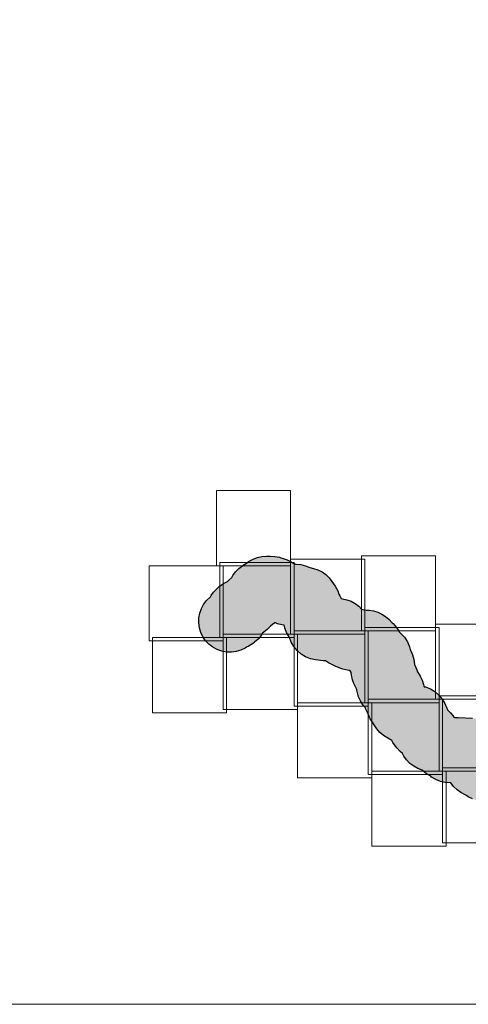
# Model space of a CAD drawing. Extents: x 703952 to 911274, y 129380 to 422593.
# Drawn here: x 753479 to 767927, y 129380 to 161119 of the extents above; entities that cross this region are included whole.
import ezdxf

# ---------------------------------------------------------------- set-up
doc = ezdxf.new("R2010")
doc.units = 0
doc.header["$MEASUREMENT"] = 0
for name, color, linetype, lineweight in [('arkusze_5000', 7, 'CONTINUOUS', 0), ('ramka', 1, 'CONTINUOUS', 0), ('wypelnienie', 1, 'CONTINUOUS', 0)]:
    doc.layers.add(name, color=color, linetype=linetype, lineweight=lineweight)
doc.layers.add('Bufor1000', color=1, linetype='CONTINUOUS')

msp = doc.modelspace()

# ---------------------------------------------------------------- hatches: boundary and pattern name
at = {"layer": 'wypelnienie', "linetype": 'Continuous'}
msp.add_hatch(color=1, dxfattribs=at).paths.add_polyline_path([(781185.848811, 132226.030802), (781026.6409, 132250.732489), (780873.466119, 132300.68065), (780730.300476, 132374.578763), (780600.860171, 132470.508632), (780488.505128, 132585.980172), (780401.787518, 132709.939965), (780330.933264, 132766.616683), (780221.924936, 132887.687588), (780134.021804, 133024.851793), (780069.556904, 133174.468825), (780030.241197, 133332.567702), (780017.11816, 133494.952324), (780022.74839, 133563.079593), (780006.754475, 133706.833618), (780004.890081, 133844.263675), (780006.572223, 133869.052772), (779992.569574, 133921.841318), (779962.251915, 133975.844482), (779906.352533, 134130.419899), (779886.03583, 134205.36651), (779883.202923, 134210.394252), (779812.330265, 134365.933996), (779789.061258, 134454.684409), (779678.260012, 134422.355575), (779510.188106, 134403.025098), (779341.262857, 134412.30373), (779216.632897, 134429.811336), (779052.23887, 134467.258262), (778896.472778, 134531.79192), (778761.522927, 134616.695426), (778586.351273, 134628.518949), (778420.517517, 134653.81456), (778261.245534, 134706.475154), (778113.017349, 134785.018824), (777980.004209, 134887.235297), (777865.949197, 135010.248129), (777774.0619, 135150.595653), (777706.928092, 135304.32839), (777596.629283, 135628.716785), (777545.850336, 135701.687643), (777459.699203, 135851.680084), (777451.695829, 135873.730553), (777311.001785, 135910.289988), (777169.736671, 135971.402559), (777039.523278, 136053.469914), (776638.331564, 136351.80235), (776511.756559, 136463.711544), (776405.827827, 136595.332224), (776298.88754, 136753.989303), (776267.372873, 136788.938781), (776086.182695, 136915.524533), (775975.006769, 137005.69386), (775877.844091, 137110.81288), (775869.964112, 137122.26166), (775505.59337, 137301.379901), (775470.286685, 137321.496238), (775454.157475, 137296.25947), (775348.086167, 137153.729032), (775321.932246, 137089.825284), (775255.153999, 136973.842647), (775173.486268, 136867.81582), (775051.632381, 136729.805534), (774948.942778, 136629.124381), (774832.873418, 136544.214118), (774705.82483, 136476.830846), (774570.424613, 136428.368176), (774429.473094, 136399.828406), (774214.845261, 136372.246393), (774058.547767, 136364.505572), (773902.956404, 136381.243395), (773751.881422, 136422.049972), (773609.02247, 136485.925999), (773477.877996, 136571.307226), (773411.717527, 136630.964913), (773303.600583, 136640.714089), (773119.407865, 136694.076828), (773022.690584, 136732.485313), (772875.365313, 136805.539248), (772742.004557, 136901.750065), (772705.752004, 136938.308208), (772548.079455, 136911.56174), (772510.40123, 136905.906453), (772394.651797, 136890.781821), (772246.243081, 136882.530221), (772098.25067, 136896.367935), (771953.944196, 136931.989242), (771816.511856, 136988.607153), (771688.989975, 137064.970794), (771574.195923, 137159.393046), (771521.98512, 137217.303191), (771506.87995, 137213.209507), (771030.259876, 137117.790261), (770817.65196, 137066.043193), (770808.27797, 137051.560545), (770777.116277, 137009.406802), (770775.693248, 137007.486615), (770741.406812, 136961.337049), (770719.082734, 136925.664412), (770600.713809, 136771.983738), (770560.562399, 136729.182445), (770496.243014, 136666.51186), (770463.234399, 136637.120236), (770394.447936, 136564.698336), (770322.524489, 136496.141771), (770300.084598, 136476.786288), (770274.358561, 136429.391844), (770262.940107, 136412.092363), (770257.40324, 136401.836235), (770206.39699, 136317.567934), (770147.03264, 136229.586094), (770046.482181, 136103.755829), (769927.034356, 135995.7009), (769791.788079, 135908.224647), (769644.252131, 135843.596523), (769630.210164, 135838.751479), (769620.087062, 135832.454267), (769481.083662, 135760.418604), (769332.540517, 135710.961392), (769178.09858, 135685.294879), (769021.54339, 135684.048179), (768908.668645, 135692.007385), (768789.804665, 135707.592527), (768673.659823, 135737.289633), (768553.675017, 135775.76424), (768417.1095, 135830.947374), (768290.131432, 135905.592462), (768237.957582, 135947.68607), (768207.791112, 135952.808657), (768061.210166, 136001.861341), (767923.939722, 136072.917408), (767850.510236, 136118.446044), (767689.452357, 136211.390857), (767565.477939, 136295.934041), (767455.549867, 136398.076223), (767362.143415, 136515.517447), (767361.390936, 136516.826517), (767339.530374, 136514.991872), (767181.550201, 136526.840632), (767027.42376, 136563.489892), (766881.019335, 136624.019823), (766746.011405, 136706.911239), (766717.565749, 136731.322617), (766583.139208, 136811.972098), (766438.931323, 136923.289914), (766302.966677, 136983.507923), (766168.965349, 137055.510791), (766047.43588, 137147.005912), (765941.190556, 137255.876018), (765852.687975, 137379.601771), (765807.055432, 137469.734308), (765732.471958, 137530.830982), (765638.548321, 137632.468608), (765580.94389, 137704.182329), (765498.47053, 137823.68993), (765466.923006, 137887.568959), (765330.663538, 137959.046912), (765199.180492, 138041.631073), (765082.066258, 138143.573171), (764982.144219, 138262.415594), (764848.626381, 138448.88127), (764770.522311, 138577.377923), (764712.568835, 138716.133212), (764707.14317, 138737.821988), (764680.097103, 138785.854302), (764620.498463, 138911.373295), (764613.322451, 138934.227873), (764527.834527, 139036.557107), (764452.170527, 139159.576722), (764395.016503, 139292.212631), (764379.768081, 139336.072717), (764336.996117, 139505.694226), (764335.003817, 139533.372484), (764325.113364, 139546.818448), (764242.30636, 139723.115132), (764202.167794, 139836.019385), (764161.668073, 139985.935015), (764150.425154, 140089.240176), (764112.307038, 140138.839615), (764082.617752, 140139.07706), (763891.122744, 140178.664055), (763819.76418, 140200.87732), (763634.027843, 140280.042625), (763551.647979, 140325.479102), (763423.343699, 140392.924326), (763327.282169, 140454.337892), (763248.783137, 140455.136524), (763004.782913, 140486.280213), (762840.769877, 140521.395295), (762684.93306, 140583.429412), (762541.656675, 140670.637339), (762414.971565, 140780.565625), (762308.441806, 140910.121618), (762225.064436, 141055.660477), (762170.534626, 141203.977363), (762104.658906, 141309.248788), (762076.350342, 141367.143968), (762016.603208, 141519.99168), (761991.657212, 141603.439954), (761921.98258, 141615.830836), (761786.236204, 141649.920124), (761715.453787, 141673.068731), (761694.220277, 141681.202242), (761617.966012, 141620.791257), (761556.78154, 141566.471161), (761448.877399, 141463.230499), (761299.073338, 141347.161263), (761253.529312, 141269.768291), (761158.160885, 141152.587279), (761046.227277, 141051.111205), (761011.10261, 141023.804548), (760840.446756, 140916.825612), (760807.801487, 140900.689589), (760743.960864, 140863.750729), (760602.392697, 140796.061935), (760451.978609, 140751.352642), (760296.422293, 140730.723742), (760139.554063, 140734.683188), (759985.236535, 140763.133483), (759837.269519, 140815.374089), (759699.296453, 140890.118667), (759574.714692, 140985.526757), (759466.591854, 141099.249097), (759377.59028, 141228.485465), (759309.901486, 141370.053632), (759265.192193, 141520.46772), (759244.563293, 141676.024036), (759248.522739, 141832.892266), (759276.973034, 141987.209794), (759329.21364, 142135.17681), (759403.958218, 142273.149876), (759499.366308, 142397.731637), (759613.088648, 142505.854475), (759622.427024, 142512.285561), (759645.661866, 142554.365977), (759724.732105, 142661.132679), (759785.62323, 142732.851425), (759903.716772, 142850.481018), (760039.708325, 142946.861011), (760174.516747, 143011.927599), (760187.609034, 143024.454054), (760215.0172, 143049.716226), (760311.105124, 143135.023904), (760314.942055, 143138.24269), (760345.336885, 143198.3113), (760432.173282, 143320.366331), (760536.26712, 143428.081064), (760655.282741, 143519.038595), (760690.567708, 143542.03491), (760709.591857, 143554.718354), (760716.248945, 143559.118384), (760870.060226, 143659.901114), (760998.937706, 143731.36478), (761136.918426, 143783.112065), (761281.005932, 143814.0192), (761428.071154, 143823.414993), (761459.945976, 143820.740925), (761543.935, 143828.858427), (761695.83399, 143820.353278), (761844.684883, 143788.904072), (761887.558989, 143772.741571), (761964.841233, 143755.811482), (762097.363828, 143706.3479), (762221.58137, 143638.68043), (762248.888763, 143618.332987), (762359.967762, 143569.320495), (762373.240597, 143566.960065), (762382.941004, 143566.843225), (762538.098125, 143552.838569), (762689.197298, 143514.905703), (762818.866862, 143459.790284), (762943.17715, 143429.026088), (763083.599434, 143383.028045), (763215.710426, 143316.8395), (763336.625583, 143231.90563), (763443.704816, 143130.0809), (763534.610131, 143013.588577), (763635.408166, 142862.618849), (763721.920073, 142703.511959), (763755.200804, 142601.951332), (763791.328627, 142544.542443), (763829.460464, 142458.198168), (763878.54318, 142454.468872), (764020.439006, 142422.528223), (764156.200607, 142370.341841), (764282.955995, 142299.013711), (764398.023708, 142210.052752), (764489.580148, 142115.080576), (764577.061531, 142097.097196), (764584.649286, 142094.747518), (764589.108661, 142094.135263), (764642.825203, 142088.678428), (764736.506822, 142081.476543), (764876.277189, 142060.718753), (765011.726367, 142020.467526), (765140.149893, 141961.526544), (765258.983578, 141885.072659), (765365.854715, 141792.6324), (765479.035307, 141679.805951), (765505.383791, 141652.524307), (765564.515509, 141588.92782), (765671.725354, 141451.268335), (765709.661545, 141379.624773), (765755.827826, 141337.792159), (765873.957564, 141210.38256), (765968.250984, 141064.44904), (766035.861569, 140904.397017), (766056.302246, 140815.384608), (766067.245996, 140794.023987), (766108.722949, 140701.867705), (766129.212199, 140649.409615), (766175.614186, 140494.794494), (766196.533812, 140334.727792), (766196.350009, 140328.92183), (766203.073216, 140316.70564), (766272.975259, 140158.752741), (766289.175942, 140093.595049), (766309.963847, 140064.237565), (766373.442909, 139955.371864), (766437.755427, 139823.783523), (766482.156985, 139684.212419), (766491.488866, 139645.185501), (766507.272215, 139617.155148), (766547.387665, 139608.833439), (766704.511424, 139547.256918), (766849.043254, 139460.135775), (766976.866954, 139349.95118), (767084.342165, 139219.84114), (767168.408041, 139073.511129), (767190.682538, 139025.823344), (767192.454298, 139022.009263), (767223.988303, 138953.750467), (767254.645704, 138873.968817), (767351.257844, 138779.199348), (767432.416811, 138689.316517), (767466.598631, 138640.74798), (767497.686687, 138623.192922), (767602.294514, 138627.26875), (768061.946235, 138604.585462), (768204.50316, 138587.225977), (768343.10349, 138549.62575), (768474.888755, 138492.560241), (768597.14104, 138417.206359), (768707.339033, 138325.11819), (768741.381643, 138292.241492), (768850.109633, 138168.350859), (768937.008448, 138028.282087), (768962.719019, 137965.781051), (768978.719382, 137978.278811), (769041.908975, 138044.808041), (769093.686556, 138094.946665), (769112.179007, 138122.030854), (769126.654824, 138141.515313), (769166.079484, 138225.853202), (769214.339308, 138317.095045), (769247.7819, 138375.481287), (769281.470359, 138429.961037), (769360.582651, 138540.361276), (769453.925155, 138639.023045), (769559.775984, 138724.126333), (769613.320995, 138761.486913), (769774.14905, 138852.844956), (769949.051581, 138913.0202), (770577.283858, 139065.926917), (770617.467396, 139074.8355), (770914.277832, 139134.256891), (770974.263376, 139175.29445), (771114.793256, 139255.566766), (771266.431431, 139312.119008), (771425.20615, 139343.469941), (771586.958737, 139348.798414), (771747.452523, 139327.964861), (771902.483807, 139281.514961), (771938.648449, 139267.400024), (772014.638958, 139252.2945), (772057.359638, 139240.612494), (772194.918754, 139191.961306), (772217.477173, 139180.045046), (772279.992679, 139168.244215), (772431.284983, 139113.418164), (772571.824405, 139035.034951), (772644.593199, 138977.400906), (772652.062351, 138979.455795), (772812.519014, 138996.677647), (772973.656466, 138987.865466), (773131.278215, 138953.248747), (773195.487885, 138927.770651), (773267.221195, 138910.828237), (773438.37568, 138853.675871), (773497.453086, 138827.81433), (773669.055984, 138731.564878), (773775.569056, 138657.168881), (773783.886836, 138700.313437), (773837.294824, 138847.787106), (773913.105392, 138985.095714), (774009.453534, 139108.861346), (774123.968998, 139216.039258), (774300.526596, 139357.015549), (774442.953514, 139451.988845), (774599.492125, 139521.278219), (774687.343624, 139551.469005), (774845.533137, 139591.744165), (775008.167515, 139605.746657), (775170.9132, 139593.103371), (775329.433669, 139554.1512), (775479.504984, 139489.928064), (775514.205083, 139471.593969), (775627.232816, 139464.452226), (775799.029471, 139422.372792), (775896.481955, 139389.127696), (776012.01534, 139341.462539), (776120.700879, 139279.758536), (776442.721403, 139069.294172), (777006.333084, 138792.232593), (777131.935865, 138718.685149), (777245.531614, 138627.683551), (777344.713774, 138521.155693), (777404.857097, 138433.999085), (777506.331184, 138363.105763), (777676.278619, 138213.018828), (777831.386512, 138041.005588), (777917.947993, 137930.257669), (777968.811479, 137854.796377), (778045.331344, 137797.895008), (778151.055717, 137772.338756), (778525.261158, 137657.747669), (778552.690641, 137648.913836), (778651.882766, 137615.383442), (778803.316689, 137549.821331), (778941.906814, 137460.247895), (779063.879247, 137349.102275), (779165.912602, 137219.411035), (779245.228447, 137074.705749), (779299.666962, 136918.926831), (779327.745754, 136756.316239), (779339.812634, 136620.1479), (779368.082604, 136572.761698), (779420.066051, 136596.386065), (779484.158897, 136620.194922), (779561.68397, 136645.447659), (779622.679915, 136662.599603), (779640.792155, 136666.400919), (779661.587192, 136678.055617), (779807.896609, 136745.201759), (779963.084435, 136788.001163), (780123.128968, 136805.344678), (780283.882647, 136796.782848), (780441.179531, 136762.537553), (780590.943265, 136703.49626), (780729.292713, 136621.189029), (780852.642543, 136517.748855), (780957.796137, 136395.856395), (781042.028436, 136258.670499), (781103.156554, 136109.746346), (781106.888589, 136098.052085), (781205.593973, 136019.104933), (781309.631233, 135905.636488), (781395.019717, 135777.544154), (781486.242858, 135614.810372), (781552.608271, 135470.673103), (781556.352421, 135460.481532), (781595.962892, 135380.283903), (781660.386822, 135213.907231), (781674.345858, 135165.383811), (781692.910234, 135114.938609), (781718.608276, 135020.020199), (781767.916032, 134913.178008), (781771.636491, 134899.781945), (781820.385819, 134825.993656), (781878.322835, 134726.225203), (781907.654508, 134668.252422), (781966.91432, 134524.282914), (782003.109537, 134372.860158), (782011.330863, 134268.725127), (782081.986007, 134252.097735), (782167.161579, 134279.844577), (782309.937661, 134308.653628), (782338.859545, 134331.003967), (782467.865723, 134403.160303), (782606.09915, 134455.511529), (782750.539543, 134486.913815), (782898.031008, 134496.681049), (782986.14643, 134495.989426), (783045.068716, 134530.555642), (783074.479893, 134544.674354), (783104.565688, 134574.041873), (783122.285429, 134586.033278), (783977.218513, 132755.638382), (783977.587043, 132754.723169), (783965.059943, 132749.678879), (783955.988718, 132746.191038), (783760.177454, 132631.320165), (783598.087942, 132554.851647), (783424.951936, 132508.544328), (783284.993637, 132497.058531), (783163.057866, 132433.334167), (783012.106814, 132382.932236), (782855.071605, 132357.115228), (782676.027158, 132342.168174), (782489.724029, 132281.477961), (782352.523615, 132247.296659), (782211.873734, 132232.807838), (782070.586303, 132238.301165), (781826.473199, 132265.167817), (781706.796895, 132285.756861), (781648.162203, 132299.55546), (781607.109342, 132288.958794), (781505.784241, 132254.259635), (781346.95724, 132227.216779)])

# ---------------------------------------------------------------- linework, layer by layer
at = {"layer": 'arkusze_5000', "color": 8}
for points in [[(759815.600003, 143514.999979), (759815.600003, 145937.599979), (762204.200003, 145937.599978), (762204.200003, 143514.999978)], [(764483.800003, 141416.999976), (764483.800003, 143841.199976), (766875.200003, 143841.199975), (766875.200003, 141416.999975)], [(757644.900003, 141093.69998), (757644.900003, 143515.09998), (760033.500003, 143515.099979), (760033.500003, 141093.699979)], [(759924.500003, 141200.499979), (759924.500003, 143622.899979), (762314.100003, 143622.899978), (762314.100003, 141200.499978)], [(762204.100003, 141308.299978), (762204.100003, 143731.599978), (764594.700003, 143731.599976), (764594.700003, 141308.299976)], [(766875.100003, 139211.899975), (766875.100003, 141637.299975), (769268.500003, 141637.299974), (769268.500003, 139211.899974)], [(760033.400003, 138885.799979), (760033.400003, 141308.399979), (762423.900003, 141308.399978), (762423.900003, 138885.799978)], [(762314.000003, 138993.599978), (762314.000003, 141417.099978), (764705.500003, 141417.099976), (764705.500003, 138993.599976)], [(764594.600003, 139102.299976), (764594.600003, 141526.699976), (766987.000003, 141526.699975), (766987.000003, 139102.299975)], [(757752.900003, 138778.99998), (757752.900003, 141200.59998), (760142.400003, 141200.599979), (760142.400003, 138778.999979)], [(762423.800003, 136678.899978), (762423.800003, 139102.399978), (764816.200003, 139102.399976), (764816.200003, 136678.899976)], [(764705.400003, 136787.599977), (764705.400003, 139211.999976), (767098.700003, 139211.999975), (767098.700003, 136787.599975)], [(766986.900003, 136897.299975), (766986.900003, 139322.599975), (769381.100003, 139322.599974), (769381.100003, 136897.299974)], [(764816.100003, 134473.099977), (764816.100003, 136897.399976), (767210.400003, 136897.399975), (767210.400003, 134473.099975)], [(767098.600003, 134582.799975), (767098.600003, 137007.999975), (769493.800003, 137007.999974), (769493.800003, 134582.799974)]]:
    msp.add_3dface(points, dxfattribs=at)
at = {"layer": 'Bufor1000', "color": 82, "linetype": 'Continuous', "flags": 128}
msp.add_lwpolyline([(768061.210166, 136001.861341), (767923.939722, 136072.917408), (767850.510236, 136118.446044), (767689.452357, 136211.390857), (767565.477939, 136295.934041), (767455.549867, 136398.076223), (767362.143415, 136515.517447), (767361.390936, 136516.826517), (767339.530374, 136514.991872), (767181.550201, 136526.840632), (767027.42376, 136563.489892), (766881.019335, 136624.019823), (766746.011405, 136706.911239), (766717.565749, 136731.322617), (766583.139208, 136811.972098), (766438.931323, 136923.289914), (766302.966677, 136983.507923), (766168.965349, 137055.510791), (766047.43588, 137147.005912), (765941.190556, 137255.876018), (765852.687975, 137379.601771), (765807.055432, 137469.734308), (765732.471958, 137530.830982), (765638.548321, 137632.468608), (765580.94389, 137704.182329), (765498.47053, 137823.68993), (765466.923006, 137887.568959), (765330.663538, 137959.046912), (765199.180492, 138041.631073), (765082.066258, 138143.573171), (764982.144219, 138262.415594), (764848.626381, 138448.88127), (764770.522311, 138577.377923), (764712.568835, 138716.133212), (764707.14317, 138737.821988), (764680.097103, 138785.854302), (764620.498463, 138911.373295), (764613.322451, 138934.227873), (764527.834527, 139036.557107), (764452.170527, 139159.576722), (764395.016503, 139292.212631), (764379.768081, 139336.072717), (764336.996117, 139505.694226), (764335.003817, 139533.372484), (764325.113364, 139546.818448), (764242.30636, 139723.115132), (764202.167794, 139836.019385), (764161.668073, 139985.935015), (764150.425154, 140089.240176), (764112.307038, 140138.839615), (764082.617752, 140139.07706), (763891.122744, 140178.664055), (763819.76418, 140200.87732), (763634.027843, 140280.042625), (763551.647979, 140325.479102), (763423.343699, 140392.924326), (763327.282169, 140454.337892), (763248.783137, 140455.136524), (763004.782913, 140486.280213), (762840.769877, 140521.395295), (762684.93306, 140583.429412), (762541.656675, 140670.637339), (762414.971565, 140780.565625), (762308.441806, 140910.121618), (762225.064436, 141055.660477), (762170.534626, 141203.977363), (762104.658906, 141309.248788), (762076.350342, 141367.143968), (762016.603208, 141519.99168), (761991.657212, 141603.439954), (761921.98258, 141615.830836), (761786.236204, 141649.920124), (761715.453787, 141673.068731), (761694.220277, 141681.202242), (761617.966012, 141620.791257), (761556.78154, 141566.471161), (761448.877399, 141463.230499), (761299.073338, 141347.161263), (761253.529312, 141269.768291), (761158.160885, 141152.587279), (761046.227277, 141051.111205), (761011.10261, 141023.804548), (760840.446756, 140916.825612), (760807.801487, 140900.689589), (760743.960864, 140863.750729), (760602.392697, 140796.061935), (760451.978609, 140751.352642), (760296.422293, 140730.723742), (760139.554063, 140734.683188), (759985.236535, 140763.133483), (759837.269519, 140815.374089), (759699.296453, 140890.118667), (759574.714692, 140985.526757), (759466.591854, 141099.249097), (759377.59028, 141228.485465), (759309.901486, 141370.053632), (759265.192193, 141520.46772), (759244.563293, 141676.024036), (759248.522739, 141832.892266), (759276.973034, 141987.209794), (759329.21364, 142135.17681), (759403.958218, 142273.149876), (759499.366308, 142397.731637), (759613.088648, 142505.854475), (759622.427024, 142512.285561), (759622.427024, 142512.285561), (759645.661866, 142554.365977), (759724.732105, 142661.132679), (759785.62323, 142732.851425), (759903.716772, 142850.481018), (760039.708325, 142946.861011), (760174.516747, 143011.927599), (760187.609034, 143024.454054), (760215.0172, 143049.716226), (760311.105124, 143135.023904), (760314.942055, 143138.24269), (760345.336885, 143198.3113), (760432.173282, 143320.366331), (760536.26712, 143428.081064), (760655.282741, 143519.038595), (760690.567708, 143542.03491), (760709.591857, 143554.718354), (760716.248945, 143559.118384), (760870.060226, 143659.901114), (760998.937706, 143731.36478), (761136.918426, 143783.112065), (761281.005932, 143814.0192), (761428.071154, 143823.414993), (761459.945976, 143820.740925), (761543.935, 143828.858427), (761695.83399, 143820.353278), (761844.684883, 143788.904072), (761887.558989, 143772.741571), (761964.841233, 143755.811482), (762097.363828, 143706.3479), (762221.58137, 143638.68043), (762248.888763, 143618.332987), (762359.967762, 143569.320495), (762373.240597, 143566.960065), (762382.941004, 143566.843225), (762538.098125, 143552.838569), (762689.197298, 143514.905703), (762818.866862, 143459.790284), (762943.17715, 143429.026088), (763083.599434, 143383.028045), (763215.710426, 143316.8395), (763336.625583, 143231.90563), (763443.704816, 143130.0809), (763534.610131, 143013.588577), (763635.408166, 142862.618849), (763721.920073, 142703.511959), (763755.200804, 142601.951332), (763791.328627, 142544.542443), (763829.460464, 142458.198168), (763878.54318, 142454.468872), (764020.439006, 142422.528223), (764156.200607, 142370.341841), (764282.955995, 142299.013711), (764398.023708, 142210.052752), (764489.580148, 142115.080576), (764577.061531, 142097.097196), (764584.649286, 142094.747518), (764589.108661, 142094.135263), (764642.825203, 142088.678428), (764736.506822, 142081.476543), (764876.277189, 142060.718753), (765011.726367, 142020.467526), (765140.149893, 141961.526544), (765258.983578, 141885.072659), (765365.854715, 141792.6324), (765479.035307, 141679.805951), (765505.383791, 141652.524307), (765564.515509, 141588.92782), (765671.725354, 141451.268335), (765709.661545, 141379.624773), (765755.827826, 141337.792159), (765873.957564, 141210.38256), (765968.250984, 141064.44904), (766035.861569, 140904.397017), (766056.302246, 140815.384608), (766067.245996, 140794.023987), (766108.722949, 140701.867705), (766129.212199, 140649.409615), (766175.614186, 140494.794494), (766196.533812, 140334.727792), (766196.350009, 140328.92183), (766203.073216, 140316.70564), (766272.975259, 140158.752741), (766289.175942, 140093.595049), (766309.963847, 140064.237565), (766373.442909, 139955.371864), (766437.755427, 139823.783523), (766482.156985, 139684.212419), (766491.488866, 139645.185501), (766507.272215, 139617.155148), (766547.387665, 139608.833439), (766704.511424, 139547.256918), (766849.043254, 139460.135775), (766976.866954, 139349.95118), (767084.342165, 139219.84114), (767168.408041, 139073.511129), (767190.682538, 139025.823344), (767192.454298, 139022.009263), (767223.988303, 138953.750467), (767254.645704, 138873.968817), (767351.257844, 138779.199348), (767432.416811, 138689.316517), (767466.598631, 138640.74798), (767497.686687, 138623.192922), (767602.294514, 138627.26875), (768061.946235, 138604.585462)], dxfattribs=at)
at = {"layer": 'ramka', "color": 1, "linetype": 'Continuous', "ltscale": 987.249113}
msp.add_3dface([(703951.591988, 422593.435453), (911273.905723, 422593.435453), (911273.905723, 129380.448884), (703951.591988, 129380.448884)], dxfattribs=at)

doc.saveas('drawing.dxf')
